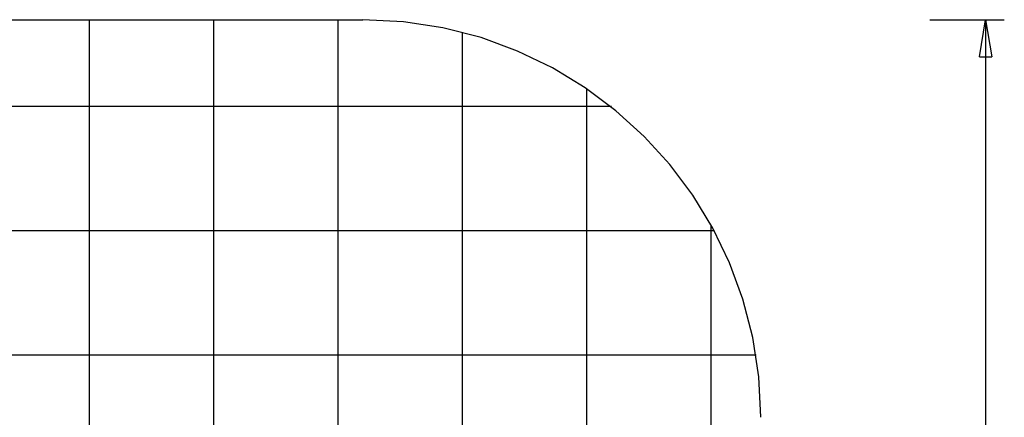
# Model space of a CAD drawing. Extents: x -30.9 to 30.9, y -34.2 to 34.2.
# Drawn here: x -8.7 to 30.9, y 18.2 to 34.2 of the extents above; entities that cross this region are included whole.
import ezdxf

# ---------------------------------------------------------------- set-up
doc = ezdxf.new("R2010")
doc.units = 0
for name, pattern in [('NEW_LINE10', [0]), ('NEW_LINE3', [0]), ('NEW_LINE4', [0])]:
    doc.linetypes.add(name, pattern=pattern)
doc.layers.get('0').update_dxf_attribs({"linetype": 'CONTINUOUS'})

msp = doc.modelspace()

# ---------------------------------------------------------------- linework, layer by layer
at = {"color": 0, "linetype": 'NEW_LINE10'}
msp.add_lwpolyline([(-14.9025, 34.1694), (5.1108, 34.1694)], dxfattribs=at)
at = {"color": 0}
for points in [[(-5.8965, -24.3696), (-5.8965, 34.1694)], [(-0.8932, -24.3696), (-0.8932, 34.1694)], [(4.1101, -24.3696), (4.1101, 34.1694)], [(27.9111, 34.1694), (30.9131, 34.1694)], [(29.9124, 32.6683), (30.1625, 34.1694)], [(30.1625, 34.1694), (30.1625, 4.8999)], [(30.1625, 34.1694), (30.4128, 32.6683)], [(30.1625, 34.1694), (30.1625, 32.6683)], [(9.1134, -23.8611), (9.1134, 33.6609)], [(29.9124, 32.6683), (30.4128, 32.6683)], [(14.1168, -21.5966), (14.1168, 31.3962)], [(15.105, 30.667), (-24.8967, 30.667)], [(19.1202, -16.1101), (19.1202, 25.9098)], [(19.2535, 25.6637), (-29.0452, 25.6637)], [(20.9248, 20.6603), (-30.7165, 20.6603)]]:
    msp.add_lwpolyline(points, dxfattribs=at)
at = {"color": 0, "linetype": 'NEW_LINE3'}
msp.add_lwpolyline([(21.1214, 18.1588), (21.1214, 18.1588), (21.0384, 19.7916), (20.795, 21.3784), (20.3993, 22.9107), (19.8597, 24.3805), (19.184, 25.7795), (18.3806, 27.0997), (17.4574, 28.3328), (16.4229, 29.4709), (15.2848, 30.5054), (14.0517, 31.4286), (12.7315, 32.232), (11.3325, 32.9077), (9.8627, 33.4473), (8.3304, 33.843), (6.7436, 34.0864), (5.1108, 34.1694), (5.1108, 34.1694), (5.1108, 34.1694), (5.1108, 34.1694), (5.1108, 34.1694), (5.1108, 34.1694), (5.1108, 34.1694), (5.1108, 34.1694), (5.1108, 34.1694), (5.1108, 34.1694), (5.1108, 34.1694), (5.1108, 34.1694), (5.1108, 34.1694), (5.1108, 34.1694), (5.1108, 34.1694), (5.1108, 34.1694), (5.1108, 34.1694), (5.1108, 34.1694)], dxfattribs=at)
at = {"color": 0, "linetype": 'NEW_LINE4'}
msp.add_lwpolyline([(21.1214, 18.1588), (21.1214, 18.1588), (21.0384, 19.7916), (20.795, 21.3784), (20.3993, 22.9107), (19.8597, 24.3805), (19.184, 25.7795), (18.3806, 27.0997), (17.4574, 28.3328), (16.4229, 29.4709), (15.2848, 30.5054), (14.0517, 31.4286), (12.7315, 32.232), (11.3325, 32.9077), (9.8627, 33.4473), (8.3304, 33.843), (6.7436, 34.0864), (5.1108, 34.1694), (5.1108, 34.1694), (5.1108, 34.1694), (5.1108, 34.1694), (5.1108, 34.1694), (5.1108, 34.1694), (5.1108, 34.1694), (5.1108, 34.1694), (5.1108, 34.1694), (5.1108, 34.1694), (5.1108, 34.1694), (5.1108, 34.1694), (5.1108, 34.1694), (5.1108, 34.1694), (5.1108, 34.1694), (5.1108, 34.1694), (5.1108, 34.1694), (5.1108, 34.1694)], dxfattribs=at)

doc.saveas('drawing.dxf')
